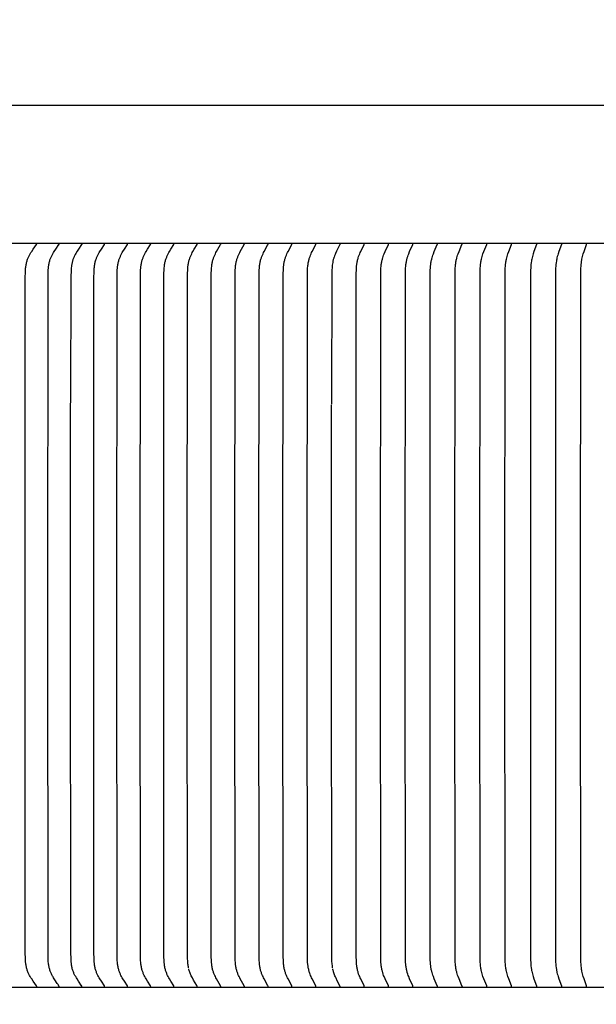
# Model space of a CAD drawing. Units: inches. Extents: x -9 to 96, y -8 to 49.
# Drawn here: x 3 to 5, y 13 to 17 of the extents above; entities that cross this region are included whole.
import ezdxf

# ---------------------------------------------------------------- set-up
doc = ezdxf.new("R2010")
doc.units = ezdxf.units.IN
doc.header["$MEASUREMENT"] = 0
doc.layers.add('Dimension (ANSI)', color=5, linetype='Continuous', lineweight=25)
doc.layers.add('PV', color=250, linetype='Continuous')
doc.styles.add('Arial', font='arial.ttf')
doc.dimstyles.new('Dimensions', dxfattribs={"dimtxt": 0.089844, "dimasz": 0.125, "dimexe": 0.0625, "dimexo": 0.125, "dimgap": 0.09, "dimtad": 0, "dimtih": 1, "dimtoh": 1, "dimzin": 0, "dimdsep": 46, "dimlunit": 5, "dimtxsty": 'Arial', "dimcen": 0, "dimadec": 0, "dimazin": 0, "dimtfac": 1, "dimtofl": 0, "dimtmove": 0, "dimatfit": 3, "dimfxl": 1, "dimfrac": 2, "dimtolj": 1, "dimtzin": 0, "dimarcsym": 0})

# ---------------------------------------------------------------- blocks, each defined once
blk = doc.blocks.new('*D7')
at = {"layer": 'Defpoints', "color": 0, "transparency": 16777216}
for p in [(-4.3722, 17.3376), (-4.3722, 10.9481), (17.6293, 10.9484)]:
    blk.add_point(p, dxfattribs=at)
at = {"layer": 'Dimension (ANSI)', "color": 0, "lineweight": -2, "transparency": 16777216}
for p, q in [((-4.3722, 11.4481), (-4.3722, 17.5876)), ((17.6293, 11.4484), (17.6293, 17.5876)), ((-3.8722, 17.3376), (3.0973, 17.3376)), ((17.1293, 17.3376), (10.1598, 17.3376))]:
    blk.add_line(p, q, dxfattribs=at)
at = {"layer": 'Dimension (ANSI)', "color": 0, "transparency": 16777216}
for points in [[(-3.8722, 17.4209), (-3.8722, 17.2543), (-4.3722, 17.3376)], [(17.1293, 17.4209), (17.1293, 17.2543), (17.6293, 17.3376)]]:
    blk.add_solid(points, dxfattribs=at)
at = {"layer": 'Dimension (ANSI)', "color": 0, "transparency": 16777216, "insert": (6.6286, 17.3376), "char_height": 0.359375, "attachment_point": 5, "style": 'Arial'}
blk.add_mtext('\\A1;Head Width = 22" [55.88 cm]', dxfattribs=at)

msp = doc.modelspace()

# ---------------------------------------------------------------- linework, layer by layer
at = {"layer": 'PV'}
msp.add_lwpolyline([(-1.3714, 16.662), (6.6283, 16.662)], dxfattribs=at)
at = {"layer": 'PV', "color": 1}
for points in [[(6.6283, 16.162), (-1.3714, 16.162)], [(2.6005, 13.4761), (2.6005, 13.4761), (2.6005, 13.4762), (2.6005, 13.4763), (2.6005, 13.4763), (2.6005, 13.4764), (2.6005, 13.4764), (2.6005, 13.4765), (2.6005, 13.4765), (2.6005, 13.4766), (2.6005, 13.4767), (2.6005, 13.4767), (2.6005, 13.4768), (2.6005, 13.4768), (2.6005, 13.4769), (2.6005, 13.4769), (2.6005, 13.477), (2.6005, 13.4771), (2.6004, 13.4772), (2.6004, 13.4773), (2.6004, 13.4774), (2.6003, 13.4775), (2.6003, 13.4776), (2.6003, 13.4777), (2.6002, 13.4778), (2.6002, 13.4778), (2.6001, 13.4779), (2.6001, 13.478), (2.6, 13.4781), (2.5999, 13.4783), (2.5998, 13.4785), (2.5997, 13.4787), (2.588, 13.4954), (2.5825, 13.5036), (2.5798, 13.5078), (2.5772, 13.512), (2.5746, 13.5167), (2.5733, 13.5191), (2.572, 13.5215), (2.5708, 13.5239), (2.5697, 13.5263), (2.5687, 13.5288), (2.5677, 13.5313), (2.5671, 13.5328), (2.5665, 13.5344), (2.5655, 13.5375), (2.5646, 13.5407), (2.5638, 13.5439), (2.5631, 13.5471), (2.5624, 13.5504), (2.5619, 13.5537), (2.5614, 13.5569), (2.561, 13.5602), (2.5606, 13.5636), (2.5601, 13.5702), (2.5597, 13.5769), (2.5592, 13.5988), (2.5584, 14.8182), (2.5592, 16.0376), (2.5597, 16.0596), (2.5601, 16.0663), (2.5606, 16.0729), (2.561, 16.0762), (2.5614, 16.0795), (2.5619, 16.0828), (2.5624, 16.0861), (2.5631, 16.0893), (2.5638, 16.0926), (2.5646, 16.0958), (2.5655, 16.0989), (2.5665, 16.1021), (2.5671, 16.1036), (2.5677, 16.1052), (2.5687, 16.1077), (2.5697, 16.1101), (2.5708, 16.1126), (2.572, 16.115), (2.5733, 16.1174), (2.5746, 16.1198), (2.5772, 16.1245), (2.5798, 16.1287), (2.5825, 16.1329), (2.588, 16.1411), (2.5997, 16.1578), (2.5998, 16.158), (2.5999, 16.1582), (2.6, 16.1584), (2.6001, 16.1584), (2.6001, 16.1585), (2.6002, 16.1586), (2.6002, 16.1587), (2.6003, 16.1588), (2.6003, 16.1589), (2.6003, 16.159), (2.6004, 16.1591), (2.6004, 16.1592), (2.6004, 16.1593), (2.6005, 16.1594), (2.6005, 16.1595), (2.6005, 16.1596), (2.6005, 16.1596), (2.6005, 16.1597), (2.6005, 16.1597), (2.6005, 16.1598), (2.6005, 16.1598), (2.6005, 16.1599), (2.6005, 16.1599), (2.6005, 16.16), (2.6005, 16.16), (2.6005, 16.1601), (2.6005, 16.1602), (2.6005, 16.1602), (2.6005, 16.1603), (2.6005, 16.1603), (2.6005, 16.1604)], [(2.6747, 13.4878), (2.666, 13.5008), (2.6618, 13.5074), (2.6598, 13.5107), (2.6578, 13.5141), (2.6564, 13.5166), (2.6551, 13.5191), (2.6538, 13.5217), (2.6526, 13.5243), (2.6515, 13.5269), (2.6504, 13.5295), (2.6494, 13.5322), (2.6484, 13.5348), (2.6475, 13.5379), (2.6466, 13.541), (2.6458, 13.5441), (2.6451, 13.5472), (2.6445, 13.5504), (2.644, 13.5535), (2.6435, 13.5567), (2.6431, 13.5599), (2.6425, 13.5663), (2.6421, 13.5728), (2.6416, 13.5857), (2.6406, 14.8182), (2.6414, 16.0376), (2.6419, 16.0596), (2.6422, 16.0663), (2.6428, 16.0729), (2.6431, 16.0762), (2.6435, 16.0795), (2.644, 16.0828), (2.6445, 16.0861), (2.6452, 16.0893), (2.6459, 16.0925), (2.6467, 16.0957), (2.6476, 16.0989), (2.6486, 16.1021), (2.6497, 16.1052), (2.6506, 16.1077), (2.6517, 16.1101), (2.6528, 16.1126), (2.6539, 16.115), (2.6551, 16.1174), (2.6564, 16.1198), (2.659, 16.1245), (2.6615, 16.1287), (2.6641, 16.1329), (2.6695, 16.1411), (2.6811, 16.1579), (2.6812, 16.158), (2.6813, 16.1582), (2.6814, 16.1584), (2.6814, 16.1585), (2.6815, 16.1586), (2.6815, 16.1587), (2.6816, 16.1588), (2.6816, 16.1589), (2.6817, 16.159), (2.6817, 16.1591), (2.6817, 16.1592), (2.6818, 16.1593), (2.6818, 16.1594), (2.6818, 16.1595), (2.6818, 16.1596), (2.6818, 16.1596), (2.6818, 16.1597), (2.6819, 16.1597), (2.6819, 16.1598), (2.6819, 16.1599), (2.6819, 16.1599), (2.6819, 16.16), (2.6819, 16.16), (2.6819, 16.1601), (2.6819, 16.1601), (2.6819, 16.1602), (2.6819, 16.1602), (2.6819, 16.1603), (2.6819, 16.1604), (2.6818, 16.1604), (2.6818, 16.1605)], [(2.7637, 16.1605), (2.7637, 16.1604), (2.7637, 16.1604), (2.7637, 16.1603), (2.7637, 16.1602), (2.7637, 16.1602), (2.7637, 16.1601), (2.7637, 16.1601), (2.7637, 16.16), (2.7637, 16.16), (2.7637, 16.1599), (2.7637, 16.1599), (2.7637, 16.1598), (2.7637, 16.1597), (2.7637, 16.1597), (2.7637, 16.1596), (2.7637, 16.1596), (2.7637, 16.1595), (2.7637, 16.1595), (2.7637, 16.1594), (2.7636, 16.1593), (2.7636, 16.1592), (2.7636, 16.1591), (2.7635, 16.159), (2.7635, 16.1589), (2.7635, 16.1588), (2.7634, 16.1587), (2.7634, 16.1586), (2.7633, 16.1585), (2.7633, 16.1584), (2.7632, 16.1582), (2.7631, 16.158), (2.763, 16.1578), (2.7521, 16.1418), (2.747, 16.1339), (2.7422, 16.1259), (2.7398, 16.1216), (2.7375, 16.1173), (2.7364, 16.1152), (2.7354, 16.113), (2.7344, 16.1108), (2.7335, 16.1085), (2.7325, 16.1061), (2.7317, 16.1037), (2.7309, 16.1012), (2.7301, 16.0987), (2.7294, 16.0962), (2.7288, 16.0937), (2.7282, 16.0912), (2.7277, 16.0886), (2.7272, 16.0861), (2.7268, 16.0835), (2.726, 16.0784), (2.7255, 16.0732), (2.725, 16.068), (2.7247, 16.062), (2.7242, 16.0442), (2.7233, 15.5863)], [(2.8461, 13.476), (2.8461, 13.476), (2.8461, 13.4761), (2.8461, 13.4762), (2.8461, 13.4762), (2.8461, 13.4763), (2.8461, 13.4763), (2.8461, 13.4764), (2.8461, 13.4764), (2.8461, 13.4765), (2.8461, 13.4766), (2.8461, 13.4766), (2.8461, 13.4767), (2.8461, 13.4767), (2.8461, 13.4768), (2.8461, 13.4769), (2.8461, 13.477), (2.8461, 13.4771), (2.846, 13.4772), (2.846, 13.4773), (2.846, 13.4774), (2.8459, 13.4775), (2.8459, 13.4776), (2.8459, 13.4777), (2.8458, 13.4778), (2.8458, 13.4779), (2.8457, 13.478), (2.8457, 13.4781), (2.8456, 13.4783), (2.8455, 13.4784), (2.8454, 13.4786), (2.8343, 13.4954), (2.8291, 13.5036), (2.8267, 13.5078), (2.8242, 13.512), (2.8217, 13.5167), (2.8205, 13.5191), (2.8194, 13.5215), (2.8182, 13.5239), (2.8172, 13.5263), (2.8162, 13.5288), (2.8153, 13.5313), (2.8142, 13.5344), (2.8132, 13.5376), (2.8124, 13.5408), (2.8116, 13.544), (2.8109, 13.5472), (2.8103, 13.5504), (2.8098, 13.5537), (2.8094, 13.557), (2.809, 13.5603), (2.8087, 13.5636), (2.8081, 13.5702), (2.8078, 13.5769), (2.8073, 13.5988), (2.8066, 14.8182), (2.8073, 16.0377), (2.8078, 16.0596), (2.8081, 16.0662), (2.8087, 16.0729), (2.809, 16.0762), (2.8094, 16.0795), (2.8098, 16.0828), (2.8103, 16.086), (2.8109, 16.0893), (2.8116, 16.0925), (2.8124, 16.0957), (2.8132, 16.0989), (2.8142, 16.1021), (2.8153, 16.1052), (2.8162, 16.1077), (2.8172, 16.1101), (2.8182, 16.1126), (2.8194, 16.115), (2.8205, 16.1174), (2.8217, 16.1198), (2.8242, 16.1245), (2.8267, 16.1287), (2.8291, 16.1329), (2.8343, 16.1411), (2.8454, 16.1579), (2.8455, 16.158), (2.8456, 16.1582), (2.8457, 16.1584), (2.8457, 16.1585), (2.8458, 16.1586), (2.8458, 16.1587), (2.8459, 16.1588), (2.8459, 16.1589), (2.8459, 16.159), (2.846, 16.1591), (2.846, 16.1592), (2.846, 16.1593), (2.8461, 16.1594), (2.8461, 16.1595), (2.8461, 16.1596), (2.8461, 16.1597), (2.8461, 16.1597), (2.8461, 16.1598), (2.8461, 16.1599), (2.8461, 16.1599), (2.8461, 16.16), (2.8461, 16.16), (2.8461, 16.1601), (2.8461, 16.1601), (2.8461, 16.1602), (2.8461, 16.1603), (2.8461, 16.1603), (2.8461, 16.1604), (2.8461, 16.1604), (2.8461, 16.1605)], [(2.929, 13.476), (2.929, 13.476), (2.929, 13.4761), (2.929, 13.4762), (2.9291, 13.4762), (2.9291, 13.4763), (2.9291, 13.4763), (2.9291, 13.4764), (2.9291, 13.4764), (2.9291, 13.4765), (2.9291, 13.4766), (2.9291, 13.4766), (2.929, 13.4767), (2.929, 13.4767), (2.929, 13.4768), (2.929, 13.4769), (2.929, 13.477), (2.929, 13.4771), (2.929, 13.4772), (2.9289, 13.4773), (2.9289, 13.4774), (2.9289, 13.4775), (2.9288, 13.4776), (2.9288, 13.4777), (2.9288, 13.4778), (2.9287, 13.4779), (2.9287, 13.478), (2.9286, 13.4781), (2.9285, 13.4783), (2.9284, 13.4784), (2.9282, 13.4788), (2.9175, 13.4954), (2.9124, 13.5036), (2.91, 13.5078), (2.9076, 13.512), (2.9052, 13.5167), (2.904, 13.5191), (2.9029, 13.5215), (2.9018, 13.5239), (2.9007, 13.5263), (2.8998, 13.5288), (2.8989, 13.5313), (2.8978, 13.5344), (2.8969, 13.5376), (2.896, 13.5408), (2.8953, 13.544), (2.8946, 13.5472), (2.894, 13.5505), (2.8935, 13.5537), (2.8931, 13.557), (2.8927, 13.5603), (2.8924, 13.5636), (2.8919, 13.5702), (2.8916, 13.5769), (2.8911, 13.5988), (2.8904, 14.8182), (2.8911, 16.0377), (2.8916, 16.0596), (2.8919, 16.0662), (2.8924, 16.0729), (2.8927, 16.0762), (2.8931, 16.0795), (2.8935, 16.0828), (2.894, 16.086), (2.8946, 16.0893), (2.8953, 16.0925), (2.896, 16.0957), (2.8969, 16.0989), (2.8978, 16.1021), (2.8989, 16.1052), (2.8998, 16.1077), (2.9007, 16.1101), (2.9018, 16.1126), (2.9029, 16.115), (2.904, 16.1174), (2.9052, 16.1198), (2.9076, 16.1245), (2.91, 16.1287), (2.9124, 16.1329), (2.9175, 16.1411), (2.9282, 16.1577), (2.9284, 16.158), (2.9285, 16.1582), (2.9286, 16.1584), (2.9287, 16.1585), (2.9287, 16.1586), (2.9288, 16.1587), (2.9288, 16.1588), (2.9288, 16.1589), (2.9289, 16.159), (2.9289, 16.1591), (2.9289, 16.1592), (2.929, 16.1593), (2.929, 16.1594), (2.929, 16.1595), (2.929, 16.1596), (2.929, 16.1597), (2.929, 16.1598), (2.929, 16.1598), (2.9291, 16.1599), (2.9291, 16.1599), (2.9291, 16.16), (2.9291, 16.16), (2.9291, 16.1601), (2.9291, 16.1601), (2.9291, 16.1602), (2.9291, 16.1603), (2.929, 16.1603), (2.929, 16.1604), (2.929, 16.1604), (2.929, 16.1605)], [(3.0125, 13.476), (3.0125, 13.476), (3.0125, 13.4761), (3.0125, 13.4762), (3.0125, 13.4762), (3.0125, 13.4763), (3.0125, 13.4763), (3.0125, 13.4764), (3.0125, 13.4764), (3.0125, 13.4765), (3.0125, 13.4766), (3.0125, 13.4766), (3.0125, 13.4767), (3.0125, 13.4768), (3.0125, 13.4769), (3.0124, 13.477), (3.0124, 13.4771), (3.0124, 13.4772), (3.0124, 13.4773), (3.0123, 13.4774), (3.0123, 13.4775), (3.0123, 13.4776), (3.0122, 13.4777), (3.0122, 13.4778), (3.0121, 13.4779), (3.0121, 13.478), (3.0121, 13.4781), (3.012, 13.4783), (3.0119, 13.4784), (3.0116, 13.4788), (3.0012, 13.4954), (2.9962, 13.5036), (2.9938, 13.5078), (2.9916, 13.512), (2.9891, 13.5167), (2.988, 13.5191), (2.9869, 13.5215), (2.9858, 13.5239), (2.9848, 13.5264), (2.9839, 13.5288), (2.983, 13.5313), (2.982, 13.5344), (2.981, 13.5376), (2.9802, 13.5408), (2.9795, 13.544), (2.9788, 13.5472), (2.9783, 13.5505), (2.9778, 13.5537), (2.9773, 13.557), (2.9766, 13.5636), (2.9762, 13.5702), (2.9756, 13.5835), (2.9747, 14.8182), (2.9756, 16.053), (2.9762, 16.0662), (2.9766, 16.0729), (2.9773, 16.0795), (2.9778, 16.0827), (2.9783, 16.086), (2.9788, 16.0893), (2.9795, 16.0925), (2.9802, 16.0957), (2.981, 16.0989), (2.982, 16.102), (2.983, 16.1052), (2.9839, 16.1077), (2.9848, 16.1101), (2.9858, 16.1126), (2.9869, 16.115), (2.988, 16.1174), (2.9891, 16.1198), (2.9916, 16.1245), (2.9938, 16.1287), (2.9962, 16.1329), (3.0012, 16.1411), (3.0116, 16.1577), (3.0119, 16.158), (3.012, 16.1582), (3.0121, 16.1584), (3.0121, 16.1585), (3.0121, 16.1586), (3.0122, 16.1587), (3.0122, 16.1588), (3.0123, 16.1589), (3.0123, 16.159), (3.0123, 16.1591), (3.0124, 16.1592), (3.0124, 16.1593), (3.0124, 16.1594), (3.0124, 16.1595), (3.0125, 16.1596), (3.0125, 16.1597), (3.0125, 16.1598), (3.0125, 16.1599), (3.0125, 16.1599), (3.0125, 16.16), (3.0125, 16.16), (3.0125, 16.1601), (3.0125, 16.1601), (3.0125, 16.1602), (3.0125, 16.1603), (3.0125, 16.1603), (3.0125, 16.1604), (3.0125, 16.1604), (3.0125, 16.1605)], [(3.0964, 13.476), (3.0964, 13.476), (3.0964, 13.4761), (3.0964, 13.4762), (3.0964, 13.4762), (3.0964, 13.4763), (3.0964, 13.4763), (3.0964, 13.4764), (3.0964, 13.4764), (3.0964, 13.4765), (3.0964, 13.4766), (3.0964, 13.4767), (3.0964, 13.4768), (3.0964, 13.4769), (3.0964, 13.477), (3.0963, 13.4771), (3.0963, 13.4772), (3.0963, 13.4773), (3.0963, 13.4774), (3.0962, 13.4775), (3.0962, 13.4776), (3.0962, 13.4777), (3.0961, 13.4778), (3.0961, 13.4779), (3.096, 13.478), (3.096, 13.4781), (3.0959, 13.4782), (3.0958, 13.4784), (3.0956, 13.4788), (3.0853, 13.4954), (3.0805, 13.5036), (3.0782, 13.5078), (3.076, 13.512), (3.0736, 13.5167), (3.0725, 13.5191), (3.0714, 13.5215), (3.0704, 13.5239), (3.0694, 13.5264), (3.0685, 13.5288), (3.0676, 13.5313), (3.0666, 13.5344), (3.0657, 13.5376), (3.0649, 13.5408), (3.0642, 13.544), (3.0635, 13.5472), (3.063, 13.5505), (3.0625, 13.5538), (3.0621, 13.557), (3.0614, 13.5636), (3.0609, 13.5703), (3.0604, 13.5835), (3.0595, 14.8182), (3.0604, 16.053), (3.0609, 16.0662), (3.0614, 16.0728), (3.0621, 16.0794), (3.0625, 16.0827), (3.063, 16.086), (3.0635, 16.0892), (3.0642, 16.0925), (3.0649, 16.0957), (3.0657, 16.0989), (3.0666, 16.102), (3.0676, 16.1052), (3.0685, 16.1077), (3.0694, 16.1101), (3.0704, 16.1126), (3.0714, 16.115), (3.0725, 16.1174), (3.0736, 16.1198), (3.076, 16.1245), (3.0782, 16.1287), (3.0805, 16.1329), (3.0853, 16.1411), (3.0956, 16.1577), (3.0958, 16.158), (3.0959, 16.1582), (3.096, 16.1584), (3.096, 16.1585), (3.0961, 16.1586), (3.0961, 16.1587), (3.0962, 16.1588), (3.0962, 16.1589), (3.0962, 16.159), (3.0963, 16.1591), (3.0963, 16.1592), (3.0963, 16.1593), (3.0963, 16.1594), (3.0964, 16.1595), (3.0964, 16.1596), (3.0964, 16.1597), (3.0964, 16.1598), (3.0964, 16.1599), (3.0964, 16.16), (3.0964, 16.16), (3.0964, 16.1601), (3.0964, 16.1601), (3.0964, 16.1602), (3.0964, 16.1603), (3.0964, 16.1603), (3.0964, 16.1604), (3.0964, 16.1604), (3.0964, 16.1605)], [(3.1495, 13.5434), (3.1488, 13.547), (3.1482, 13.5507), (3.1477, 13.5544), (3.1472, 13.558), (3.1468, 13.5628), (3.1464, 13.5675), (3.1459, 13.577), (3.1455, 13.5966), (3.1448, 14.8182), (3.1457, 16.053), (3.1462, 16.0662), (3.1466, 16.0728), (3.1473, 16.0794), (3.1477, 16.0827), (3.1482, 16.086), (3.1487, 16.0892), (3.1493, 16.0925), (3.15, 16.0957), (3.1508, 16.0989), (3.1517, 16.102), (3.1527, 16.1052), (3.1535, 16.1077), (3.1544, 16.1101), (3.1554, 16.1126), (3.1564, 16.115), (3.1586, 16.1198), (3.1609, 16.1245), (3.163, 16.1287), (3.1653, 16.1329), (3.17, 16.1411), (3.18, 16.1577), (3.1802, 16.158), (3.1803, 16.1582), (3.1804, 16.1584), (3.1805, 16.1585), (3.1805, 16.1586), (3.1805, 16.1587), (3.1806, 16.1588), (3.1806, 16.1589), (3.1806, 16.159), (3.1807, 16.1591), (3.1807, 16.1592), (3.1807, 16.1593), (3.1808, 16.1594), (3.1808, 16.1595), (3.1808, 16.1596), (3.1808, 16.1597), (3.1808, 16.1598), (3.1808, 16.1599), (3.1808, 16.16), (3.1808, 16.1601), (3.1808, 16.1601), (3.1808, 16.1602), (3.1808, 16.1603), (3.1808, 16.1603), (3.1808, 16.1604), (3.1808, 16.1604), (3.1808, 16.1605)], [(3.2657, 13.476), (3.2657, 13.4761), (3.2657, 13.4762), (3.2657, 13.4762), (3.2657, 13.4763), (3.2657, 13.4764), (3.2657, 13.4765), (3.2657, 13.4767), (3.2657, 13.4768), (3.2657, 13.4769), (3.2657, 13.477), (3.2656, 13.4771), (3.2656, 13.4772), (3.2656, 13.4773), (3.2656, 13.4774), (3.2655, 13.4775), (3.2655, 13.4776), (3.2655, 13.4777), (3.2654, 13.4778), (3.2654, 13.4779), (3.2654, 13.478), (3.2653, 13.4781), (3.2652, 13.4782), (3.2651, 13.4784), (3.2649, 13.4788), (3.2552, 13.4954), (3.2506, 13.5036), (3.2484, 13.5078), (3.2462, 13.512), (3.244, 13.5167), (3.2419, 13.5215), (3.2409, 13.5239), (3.24, 13.5264), (3.2391, 13.5288), (3.2383, 13.5313), (3.2373, 13.5344), (3.2364, 13.5376), (3.2357, 13.5408), (3.235, 13.544), (3.2344, 13.5473), (3.2339, 13.5505), (3.2334, 13.5538), (3.233, 13.5571), (3.2324, 13.5637), (3.2319, 13.5703), (3.2314, 13.5835), (3.2305, 14.8182), (3.2314, 16.053), (3.2319, 16.0662), (3.2324, 16.0728), (3.233, 16.0794), (3.2334, 16.0827), (3.2339, 16.086), (3.2344, 16.0892), (3.235, 16.0924), (3.2357, 16.0957), (3.2364, 16.0989), (3.2373, 16.102), (3.2383, 16.1052), (3.2391, 16.1077), (3.24, 16.1101), (3.2409, 16.1125), (3.2419, 16.115), (3.244, 16.1198), (3.2462, 16.1245), (3.2484, 16.1287), (3.2506, 16.1328), (3.2552, 16.1411), (3.2649, 16.1577), (3.2651, 16.158), (3.2652, 16.1582), (3.2653, 16.1584), (3.2654, 16.1585), (3.2654, 16.1586), (3.2654, 16.1587), (3.2655, 16.1588), (3.2655, 16.1589), (3.2655, 16.159), (3.2656, 16.1591), (3.2656, 16.1592), (3.2656, 16.1593), (3.2656, 16.1594), (3.2657, 16.1595), (3.2657, 16.1596), (3.2657, 16.1597), (3.2657, 16.1598), (3.2657, 16.1599), (3.2657, 16.16), (3.2657, 16.1601), (3.2657, 16.1603), (3.2657, 16.1603), (3.2657, 16.1604), (3.2657, 16.1605)], [(3.351, 13.476), (3.351, 13.4761), (3.351, 13.4762), (3.351, 13.4763), (3.3511, 13.4764), (3.351, 13.4765), (3.351, 13.4767), (3.351, 13.4768), (3.351, 13.4769), (3.351, 13.477), (3.351, 13.4771), (3.351, 13.4772), (3.3509, 13.4773), (3.3509, 13.4774), (3.3509, 13.4775), (3.3509, 13.4776), (3.3508, 13.4777), (3.3508, 13.4778), (3.3507, 13.4779), (3.3507, 13.478), (3.3507, 13.4781), (3.3506, 13.4782), (3.3505, 13.4784), (3.3503, 13.4788), (3.3363, 13.5036), (3.3341, 13.5078), (3.3321, 13.512), (3.3299, 13.5167), (3.3278, 13.5215), (3.3269, 13.5239), (3.326, 13.5264), (3.3251, 13.5288), (3.3243, 13.5313), (3.3234, 13.5344), (3.3225, 13.5376), (3.3218, 13.5408), (3.3211, 13.544), (3.3205, 13.5473), (3.32, 13.5505), (3.3196, 13.5538), (3.3192, 13.5571), (3.3186, 13.5637), (3.3181, 13.5703), (3.3177, 13.5835), (3.3168, 14.8182), (3.3177, 16.053), (3.3181, 16.0662), (3.3186, 16.0728), (3.3192, 16.0794), (3.3196, 16.0827), (3.32, 16.0859), (3.3205, 16.0892), (3.3211, 16.0924), (3.3218, 16.0957), (3.3225, 16.0989), (3.3234, 16.102), (3.3243, 16.1052), (3.3251, 16.1077), (3.326, 16.1101), (3.3269, 16.1125), (3.3278, 16.115), (3.3299, 16.1198), (3.3321, 16.1245), (3.3341, 16.1287), (3.3363, 16.1328), (3.3503, 16.1577), (3.3505, 16.158), (3.3506, 16.1582), (3.3507, 16.1584), (3.3507, 16.1585), (3.3507, 16.1586), (3.3508, 16.1587), (3.3508, 16.1588), (3.3509, 16.1589), (3.3509, 16.159), (3.3509, 16.1591), (3.3509, 16.1592), (3.351, 16.1593), (3.351, 16.1594), (3.351, 16.1595), (3.351, 16.1596), (3.351, 16.1597), (3.351, 16.1598), (3.351, 16.1599), (3.3511, 16.16), (3.351, 16.1601), (3.351, 16.1603), (3.351, 16.1604), (3.351, 16.1605)], [(3.4368, 13.476), (3.4368, 13.4761), (3.4368, 13.4762), (3.4368, 13.4763), (3.4368, 13.4764), (3.4368, 13.4765), (3.4368, 13.4766), (3.4368, 13.4768), (3.4368, 13.4769), (3.4368, 13.477), (3.4368, 13.4771), (3.4368, 13.4772), (3.4367, 13.4773), (3.4367, 13.4774), (3.4367, 13.4775), (3.4367, 13.4776), (3.4366, 13.4777), (3.4366, 13.4778), (3.4366, 13.4779), (3.4365, 13.4781), (3.4364, 13.4782), (3.4363, 13.4784), (3.4361, 13.4788), (3.4225, 13.5036), (3.4204, 13.5078), (3.4184, 13.512), (3.4162, 13.5167), (3.4142, 13.5215), (3.4133, 13.5239), (3.4124, 13.5264), (3.4116, 13.5288), (3.4108, 13.5313), (3.4099, 13.5344), (3.4091, 13.5376), (3.4083, 13.5408), (3.4077, 13.5441), (3.4071, 13.5473), (3.4066, 13.5505), (3.4062, 13.5538), (3.4058, 13.5571), (3.4052, 13.5637), (3.4048, 13.5703), (3.4043, 13.5835), (3.4035, 14.8182), (3.4043, 16.053), (3.4048, 16.0662), (3.4052, 16.0728), (3.4058, 16.0794), (3.4062, 16.0827), (3.4066, 16.0859), (3.4071, 16.0892), (3.4077, 16.0924), (3.4083, 16.0956), (3.4091, 16.0988), (3.4099, 16.102), (3.4108, 16.1052), (3.4116, 16.1077), (3.4124, 16.1101), (3.4133, 16.1125), (3.4142, 16.115), (3.4162, 16.1197), (3.4184, 16.1245), (3.4204, 16.1287), (3.4225, 16.1328), (3.4361, 16.1577), (3.4363, 16.158), (3.4364, 16.1582), (3.4365, 16.1584), (3.4366, 16.1586), (3.4366, 16.1587), (3.4366, 16.1588), (3.4367, 16.1589), (3.4367, 16.159), (3.4367, 16.1591), (3.4367, 16.1592), (3.4368, 16.1593), (3.4368, 16.1594), (3.4368, 16.1595), (3.4368, 16.1596), (3.4368, 16.1597), (3.4368, 16.1598), (3.4368, 16.1599), (3.4368, 16.16), (3.4368, 16.1601), (3.4368, 16.1603), (3.4368, 16.1604), (3.4368, 16.1605)], [(3.5231, 13.476), (3.5231, 13.4761), (3.5231, 13.4762), (3.5231, 13.4763), (3.5231, 13.4764), (3.5231, 13.4765), (3.5231, 13.4766), (3.5231, 13.4768), (3.5231, 13.4769), (3.523, 13.477), (3.523, 13.4771), (3.523, 13.4772), (3.523, 13.4773), (3.523, 13.4774), (3.5229, 13.4775), (3.5229, 13.4776), (3.5229, 13.4777), (3.5228, 13.4778), (3.5228, 13.4779), (3.5227, 13.478), (3.5226, 13.4782), (3.5225, 13.4784), (3.5224, 13.4788), (3.5091, 13.5036), (3.5071, 13.5078), (3.5051, 13.512), (3.503, 13.5167), (3.5011, 13.5215), (3.5002, 13.5239), (3.4993, 13.5264), (3.4985, 13.5288), (3.4977, 13.5313), (3.4969, 13.5345), (3.4961, 13.5376), (3.4953, 13.5408), (3.4947, 13.5441), (3.4941, 13.5473), (3.4937, 13.5506), (3.4932, 13.5538), (3.4929, 13.5571), (3.4923, 13.5637), (3.4919, 13.5703), (3.4914, 13.5835), (3.4906, 14.8182), (3.4914, 16.053), (3.4919, 16.0662), (3.4923, 16.0728), (3.4929, 16.0794), (3.4932, 16.0826), (3.4937, 16.0859), (3.4941, 16.0892), (3.4947, 16.0924), (3.4953, 16.0956), (3.4961, 16.0988), (3.4969, 16.102), (3.4977, 16.1052), (3.4985, 16.1077), (3.4993, 16.1101), (3.5002, 16.1125), (3.5011, 16.115), (3.503, 16.1197), (3.5051, 16.1245), (3.5071, 16.1287), (3.5091, 16.1328), (3.5224, 16.1577), (3.5225, 16.158), (3.5226, 16.1582), (3.5227, 16.1584), (3.5228, 16.1586), (3.5228, 16.1587), (3.5229, 16.1588), (3.5229, 16.1589), (3.5229, 16.159), (3.523, 16.1591), (3.523, 16.1592), (3.523, 16.1593), (3.523, 16.1594), (3.523, 16.1595), (3.5231, 16.1596), (3.5231, 16.1597), (3.5231, 16.1598), (3.5231, 16.1599), (3.5231, 16.16), (3.5231, 16.1602), (3.5231, 16.1603), (3.5231, 16.1604), (3.5231, 16.1605)], [(3.6097, 13.476), (3.6097, 13.4761), (3.6097, 13.4762), (3.6097, 13.4763), (3.6097, 13.4764), (3.6097, 13.4765), (3.6097, 13.4766), (3.6097, 13.4767), (3.6097, 13.4769), (3.6097, 13.477), (3.6097, 13.4771), (3.6097, 13.4772), (3.6096, 13.4773), (3.6096, 13.4774), (3.6096, 13.4775), (3.6096, 13.4776), (3.6095, 13.4777), (3.6095, 13.4778), (3.6095, 13.4779), (3.6094, 13.478), (3.6093, 13.4782), (3.6092, 13.4784), (3.609, 13.4788), (3.5961, 13.5037), (3.5942, 13.5078), (3.5923, 13.512), (3.5902, 13.5167), (3.5884, 13.5215), (3.5875, 13.5239), (3.5866, 13.5264), (3.5858, 13.5288), (3.5851, 13.5313), (3.5842, 13.5345), (3.5835, 13.5376), (3.5828, 13.5409), (3.5822, 13.5441), (3.5816, 13.5473), (3.5811, 13.5506), (3.5807, 13.5538), (3.5804, 13.5571), (3.5798, 13.5637), (3.5794, 13.5703), (3.579, 13.5835), (3.5782, 14.8182), (3.579, 16.053), (3.5794, 16.0662), (3.5798, 16.0728), (3.5804, 16.0794), (3.5807, 16.0826), (3.5811, 16.0859), (3.5816, 16.0892), (3.5822, 16.0924), (3.5828, 16.0956), (3.5835, 16.0988), (3.5842, 16.102), (3.5851, 16.1052), (3.5858, 16.1076), (3.5866, 16.1101), (3.5875, 16.1125), (3.5884, 16.1149), (3.5902, 16.1197), (3.5923, 16.1245), (3.5942, 16.1287), (3.5961, 16.1328), (3.609, 16.1577), (3.6092, 16.158), (3.6093, 16.1582), (3.6094, 16.1584), (3.6095, 16.1586), (3.6095, 16.1587), (3.6095, 16.1588), (3.6096, 16.1589), (3.6096, 16.159), (3.6096, 16.1591), (3.6096, 16.1592), (3.6097, 16.1593), (3.6097, 16.1594), (3.6097, 16.1595), (3.6097, 16.1596), (3.6097, 16.1597), (3.6097, 16.1598), (3.6097, 16.1599), (3.6097, 16.16), (3.6097, 16.1602), (3.6097, 16.1603), (3.6097, 16.1604), (3.6097, 16.1605)], [(3.6968, 16.1605), (3.6968, 16.1604), (3.6968, 16.1603), (3.6968, 16.1602), (3.6968, 16.16), (3.6968, 16.1599), (3.6968, 16.1598), (3.6968, 16.1597), (3.6968, 16.1596), (3.6968, 16.1595), (3.6968, 16.1594), (3.6968, 16.1593), (3.6967, 16.1592), (3.6967, 16.1591), (3.6967, 16.159), (3.6967, 16.1589), (3.6966, 16.1588), (3.6966, 16.1587), (3.6966, 16.1586), (3.6965, 16.1584), (3.6964, 16.1582), (3.6963, 16.158), (3.6961, 16.1577), (3.6841, 16.1338), (3.6804, 16.1259), (3.6786, 16.1216), (3.6769, 16.1173), (3.6753, 16.1129), (3.6746, 16.1107), (3.6739, 16.1085), (3.6731, 16.1061), (3.6725, 16.1036), (3.6718, 16.1011), (3.6713, 16.0986), (3.6707, 16.0961), (3.6703, 16.0936), (3.6694, 16.0885), (3.6687, 16.0834), (3.6682, 16.0783), (3.6678, 16.0731), (3.6674, 16.068), (3.667, 16.0561), (3.6662, 15.5813)], [(3.7843, 13.476), (3.7843, 13.4761), (3.7843, 13.4762), (3.7843, 13.4763), (3.7843, 13.4764), (3.7843, 13.4765), (3.7843, 13.4766), (3.7843, 13.4767), (3.7843, 13.4768), (3.7843, 13.477), (3.7842, 13.4771), (3.7842, 13.4772), (3.7842, 13.4773), (3.7842, 13.4774), (3.7842, 13.4775), (3.7841, 13.4776), (3.7841, 13.4777), (3.7841, 13.4778), (3.784, 13.4778), (3.784, 13.478), (3.7839, 13.4782), (3.7838, 13.4784), (3.7836, 13.4788), (3.7715, 13.5037), (3.7696, 13.5078), (3.7678, 13.512), (3.7659, 13.5167), (3.7641, 13.5215), (3.7625, 13.5264), (3.7618, 13.5288), (3.7611, 13.5313), (3.7603, 13.5345), (3.7595, 13.5377), (3.7589, 13.5409), (3.7583, 13.5441), (3.7578, 13.5474), (3.7573, 13.5506), (3.7566, 13.5571), (3.7561, 13.5637), (3.7557, 13.5703), (3.7553, 13.5835), (3.7545, 14.8182), (3.7553, 16.053), (3.7557, 16.0662), (3.7561, 16.0728), (3.7566, 16.0793), (3.7573, 16.0859), (3.7578, 16.0891), (3.7583, 16.0924), (3.7589, 16.0956), (3.7595, 16.0988), (3.7603, 16.102), (3.7611, 16.1052), (3.7618, 16.1076), (3.7625, 16.1101), (3.7641, 16.1149), (3.7659, 16.1197), (3.7678, 16.1245), (3.7696, 16.1287), (3.7715, 16.1328), (3.7836, 16.1577), (3.7838, 16.158), (3.7839, 16.1582), (3.784, 16.1584), (3.784, 16.1586), (3.7841, 16.1587), (3.7841, 16.1588), (3.7841, 16.1589), (3.7842, 16.159), (3.7842, 16.1591), (3.7842, 16.1592), (3.7842, 16.1593), (3.7842, 16.1594), (3.7843, 16.1595), (3.7843, 16.1596), (3.7843, 16.1597), (3.7843, 16.1598), (3.7843, 16.1599), (3.7843, 16.16), (3.7843, 16.1602), (3.7843, 16.1603), (3.7843, 16.1604), (3.7843, 16.1605)], [(3.8721, 13.476), (3.8722, 13.4761), (3.8722, 13.4762), (3.8722, 13.4763), (3.8722, 13.4764), (3.8722, 13.4765), (3.8722, 13.4766), (3.8722, 13.4767), (3.8721, 13.4768), (3.8721, 13.4769), (3.8721, 13.4771), (3.8721, 13.4772), (3.8721, 13.4773), (3.8721, 13.4774), (3.872, 13.4775), (3.872, 13.4776), (3.872, 13.4777), (3.8719, 13.4777), (3.8719, 13.4778), (3.8718, 13.478), (3.8718, 13.4782), (3.8717, 13.4784), (3.8715, 13.4788), (3.8597, 13.5037), (3.8562, 13.512), (3.8543, 13.5167), (3.8526, 13.5215), (3.8511, 13.5264), (3.8503, 13.5288), (3.8497, 13.5313), (3.8489, 13.5345), (3.8482, 13.5377), (3.8475, 13.5409), (3.847, 13.5441), (3.8465, 13.5474), (3.846, 13.5506), (3.8453, 13.5572), (3.8448, 13.5637), (3.8445, 13.5703), (3.8439, 13.5988), (3.8433, 14.8182), (3.8439, 16.0377), (3.8445, 16.0662), (3.8448, 16.0727), (3.8453, 16.0793), (3.846, 16.0859), (3.8465, 16.0891), (3.847, 16.0924), (3.8475, 16.0956), (3.8482, 16.0988), (3.8489, 16.102), (3.8497, 16.1052), (3.8503, 16.1076), (3.8511, 16.1101), (3.8526, 16.1149), (3.8543, 16.1197), (3.8562, 16.1245), (3.8597, 16.1328), (3.8715, 16.1577), (3.8717, 16.158), (3.8718, 16.1582), (3.8718, 16.1584), (3.8719, 16.1586), (3.8719, 16.1587), (3.872, 16.1588), (3.872, 16.1589), (3.872, 16.159), (3.8721, 16.1591), (3.8721, 16.1592), (3.8721, 16.1593), (3.8721, 16.1594), (3.8721, 16.1595), (3.8721, 16.1596), (3.8722, 16.1597), (3.8722, 16.1598), (3.8722, 16.1599), (3.8722, 16.16), (3.8722, 16.1602), (3.8722, 16.1603), (3.8722, 16.1604), (3.8721, 16.1605)], [(3.9604, 13.476), (3.9604, 13.4761), (3.9604, 13.4762), (3.9604, 13.4763), (3.9604, 13.4764), (3.9604, 13.4765), (3.9604, 13.4766), (3.9604, 13.4767), (3.9604, 13.4768), (3.9604, 13.4769), (3.9604, 13.477), (3.9604, 13.4771), (3.9603, 13.4773), (3.9603, 13.4774), (3.9603, 13.4775), (3.9603, 13.4776), (3.9602, 13.4776), (3.9602, 13.4778), (3.9601, 13.478), (3.96, 13.4782), (3.96, 13.4784), (3.9598, 13.4788), (3.9484, 13.5037), (3.945, 13.512), (3.9432, 13.5167), (3.9415, 13.5215), (3.94, 13.5264), (3.9393, 13.5288), (3.9386, 13.5313), (3.9379, 13.5345), (3.9372, 13.5377), (3.9366, 13.5409), (3.936, 13.5441), (3.9355, 13.5474), (3.9351, 13.5506), (3.9344, 13.5572), (3.9339, 13.5637), (3.9336, 13.5703), (3.933, 13.5988), (3.9325, 14.8182), (3.933, 16.0377), (3.9336, 16.0661), (3.9339, 16.0727), (3.9344, 16.0793), (3.9351, 16.0858), (3.9355, 16.0891), (3.936, 16.0923), (3.9366, 16.0956), (3.9372, 16.0988), (3.9379, 16.102), (3.9386, 16.1052), (3.9393, 16.1076), (3.94, 16.1101), (3.9415, 16.1149), (3.9432, 16.1197), (3.945, 16.1245), (3.9484, 16.1328), (3.9598, 16.1577), (3.96, 16.1581), (3.96, 16.1582), (3.9601, 16.1584), (3.9602, 16.1586), (3.9602, 16.1588), (3.9603, 16.1589), (3.9603, 16.159), (3.9603, 16.1591), (3.9603, 16.1592), (3.9604, 16.1593), (3.9604, 16.1594), (3.9604, 16.1595), (3.9604, 16.1596), (3.9604, 16.1597), (3.9604, 16.1598), (3.9604, 16.1599), (3.9604, 16.1601), (3.9604, 16.1602), (3.9604, 16.1603), (3.9604, 16.1604), (3.9604, 16.1605)], [(4.049, 13.476), (4.049, 13.4761), (4.049, 13.4762), (4.049, 13.4763), (4.049, 13.4764), (4.049, 13.4765), (4.049, 13.4766), (4.049, 13.4767), (4.049, 13.4768), (4.049, 13.4769), (4.049, 13.477), (4.049, 13.4771), (4.049, 13.4772), (4.0489, 13.4773), (4.0489, 13.4774), (4.0489, 13.4775), (4.0489, 13.4776), (4.0488, 13.4778), (4.0487, 13.478), (4.0487, 13.4782), (4.0486, 13.4784), (4.0484, 13.4788), (4.0374, 13.5037), (4.0341, 13.512), (4.0324, 13.5168), (4.0307, 13.5216), (4.0293, 13.5264), (4.0286, 13.5288), (4.028, 13.5313), (4.0272, 13.5345), (4.0266, 13.5377), (4.026, 13.5409), (4.0254, 13.5441), (4.025, 13.5474), (4.0246, 13.5506), (4.0239, 13.5572), (4.0234, 13.5638), (4.0231, 13.5703), (4.0226, 13.5988), (4.022, 14.8182), (4.0226, 16.0377), (4.0231, 16.0661), (4.0234, 16.0727), (4.0239, 16.0793), (4.0246, 16.0858), (4.025, 16.0891), (4.0254, 16.0923), (4.026, 16.0956), (4.0266, 16.0988), (4.0272, 16.102), (4.028, 16.1052), (4.0286, 16.1076), (4.0293, 16.1101), (4.0307, 16.1149), (4.0324, 16.1197), (4.0341, 16.1245), (4.0374, 16.1328), (4.0484, 16.1577), (4.0486, 16.1581), (4.0487, 16.1582), (4.0487, 16.1584), (4.0488, 16.1586), (4.0489, 16.1588), (4.0489, 16.1589), (4.0489, 16.159), (4.0489, 16.1591), (4.049, 16.1592), (4.049, 16.1593), (4.049, 16.1594), (4.049, 16.1595), (4.049, 16.1596), (4.049, 16.1597), (4.049, 16.1598), (4.049, 16.1599), (4.049, 16.1601), (4.049, 16.1602), (4.049, 16.1603), (4.049, 16.1604), (4.049, 16.1605)], [(4.138, 13.476), (4.138, 13.4761), (4.138, 13.4762), (4.138, 13.4763), (4.138, 13.4764), (4.138, 13.4765), (4.138, 13.4766), (4.138, 13.4767), (4.138, 13.4768), (4.138, 13.4769), (4.138, 13.477), (4.1379, 13.4771), (4.1379, 13.4772), (4.1379, 13.4773), (4.1379, 13.4774), (4.1379, 13.4775), (4.1378, 13.4776), (4.1378, 13.4778), (4.1377, 13.478), (4.1376, 13.4782), (4.1376, 13.4784), (4.1374, 13.4788), (4.1268, 13.5037), (4.1236, 13.512), (4.1219, 13.5168), (4.1203, 13.5216), (4.1189, 13.5264), (4.1183, 13.5288), (4.1177, 13.5313), (4.117, 13.5345), (4.1163, 13.5377), (4.1157, 13.5409), (4.1152, 13.5442), (4.1148, 13.5474), (4.1144, 13.5507), (4.1137, 13.5572), (4.1133, 13.5638), (4.113, 13.5703), (4.1125, 13.5988), (4.1119, 14.8182), (4.1125, 16.0377), (4.113, 16.0661), (4.1133, 16.0727), (4.1137, 16.0793), (4.1144, 16.0858), (4.1148, 16.0891), (4.1152, 16.0923), (4.1157, 16.0956), (4.1163, 16.0988), (4.117, 16.102), (4.1177, 16.1052), (4.1183, 16.1076), (4.1189, 16.1101), (4.1203, 16.1149), (4.1219, 16.1197), (4.1236, 16.1245), (4.1268, 16.1328), (4.1374, 16.1577), (4.1376, 16.1581), (4.1376, 16.1582), (4.1377, 16.1584), (4.1378, 16.1586), (4.1378, 16.1588), (4.1379, 16.1589), (4.1379, 16.159), (4.1379, 16.1591), (4.1379, 16.1592), (4.1379, 16.1593), (4.138, 16.1594), (4.138, 16.1595), (4.138, 16.1596), (4.138, 16.1597), (4.138, 16.1598), (4.138, 16.1599), (4.138, 16.1601), (4.138, 16.1602), (4.138, 16.1603), (4.138, 16.1604), (4.138, 16.1605)], [(4.2273, 13.476), (4.2273, 13.4761), (4.2273, 13.4762), (4.2273, 13.4763), (4.2273, 13.4764), (4.2273, 13.4765), (4.2273, 13.4766), (4.2273, 13.4767), (4.2273, 13.4768), (4.2273, 13.4769), (4.2273, 13.477), (4.2273, 13.4771), (4.2272, 13.4772), (4.2272, 13.4773), (4.2272, 13.4774), (4.2272, 13.4775), (4.2271, 13.4776), (4.2271, 13.4778), (4.227, 13.478), (4.227, 13.4782), (4.2269, 13.4784), (4.2165, 13.5037), (4.2134, 13.512), (4.2118, 13.5168), (4.2103, 13.5216), (4.2089, 13.5264), (4.2077, 13.5313), (4.207, 13.5345), (4.2064, 13.5377), (4.2058, 13.5409), (4.2054, 13.5442), (4.2045, 13.5507), (4.2039, 13.5572), (4.2035, 13.5638), (4.2032, 13.5703), (4.2027, 13.5988), (4.2022, 14.8182), (4.2027, 16.0377), (4.2032, 16.0661), (4.2035, 16.0727), (4.2039, 16.0793), (4.2045, 16.0858), (4.2054, 16.0923), (4.2058, 16.0955), (4.2064, 16.0988), (4.207, 16.102), (4.2077, 16.1052), (4.2089, 16.1101), (4.2103, 16.1149), (4.2118, 16.1197), (4.2134, 16.1245), (4.2165, 16.1328), (4.2269, 16.1581), (4.227, 16.1582), (4.227, 16.1584), (4.2271, 16.1586), (4.2271, 16.1588), (4.2272, 16.1589), (4.2272, 16.159), (4.2272, 16.1591), (4.2272, 16.1592), (4.2273, 16.1593), (4.2273, 16.1594), (4.2273, 16.1595), (4.2273, 16.1596), (4.2273, 16.1597), (4.2273, 16.1598), (4.2273, 16.16), (4.2273, 16.1601), (4.2273, 16.1602), (4.2273, 16.1603), (4.2273, 16.1604), (4.2273, 16.1605)], [(4.3169, 13.476), (4.3169, 13.4761), (4.3169, 13.4762), (4.317, 13.4763), (4.317, 13.4764), (4.317, 13.4765), (4.317, 13.4766), (4.3169, 13.4767), (4.3169, 13.4768), (4.3169, 13.4769), (4.3169, 13.477), (4.3169, 13.4771), (4.3169, 13.4772), (4.3169, 13.4773), (4.3168, 13.4774), (4.3168, 13.4775), (4.3168, 13.4776), (4.3167, 13.4778), (4.3167, 13.478), (4.3166, 13.4782), (4.3166, 13.4784), (4.3065, 13.5037), (4.3036, 13.512), (4.302, 13.5168), (4.3006, 13.5216), (4.2993, 13.5264), (4.2981, 13.5313), (4.2974, 13.5345), (4.2968, 13.5377), (4.2963, 13.5409), (4.2958, 13.5442), (4.295, 13.5507), (4.2944, 13.5572), (4.294, 13.5638), (4.2937, 13.5703), (4.293, 13.6741), (4.2928, 14.8182), (4.293, 15.9624), (4.2937, 16.0661), (4.294, 16.0727), (4.2944, 16.0793), (4.295, 16.0858), (4.2958, 16.0923), (4.2963, 16.0955), (4.2968, 16.0988), (4.2974, 16.102), (4.2981, 16.1052), (4.2993, 16.1101), (4.3006, 16.1149), (4.302, 16.1197), (4.3036, 16.1245), (4.3065, 16.1328), (4.3166, 16.1581), (4.3166, 16.1582), (4.3167, 16.1584), (4.3167, 16.1586), (4.3168, 16.1588), (4.3168, 16.1589), (4.3168, 16.159), (4.3169, 16.1591), (4.3169, 16.1592), (4.3169, 16.1593), (4.3169, 16.1594), (4.3169, 16.1595), (4.3169, 16.1596), (4.3169, 16.1597), (4.317, 16.1598), (4.317, 16.16), (4.317, 16.1601), (4.317, 16.1602), (4.3169, 16.1603), (4.3169, 16.1604), (4.3169, 16.1605)], [(4.4071, 16.1605), (4.4071, 16.1604), (4.4071, 16.1603), (4.4071, 16.1602), (4.4071, 16.1601), (4.4071, 16.16), (4.4071, 16.1599), (4.4071, 16.1598), (4.4071, 16.1597), (4.4071, 16.1596), (4.4071, 16.1595), (4.4071, 16.1594), (4.4071, 16.1593), (4.407, 16.1592), (4.407, 16.1591), (4.407, 16.1589), (4.4069, 16.1587), (4.4069, 16.1585), (4.4068, 16.1583), (4.4068, 16.1581), (4.3975, 16.1328), (4.3948, 16.1245), (4.3933, 16.1197), (4.392, 16.1149), (4.3908, 16.1101), (4.3897, 16.1052), (4.3891, 16.102), (4.3886, 16.0988), (4.3876, 16.0923), (4.3869, 16.0858), (4.3864, 16.0793), (4.386, 16.0727), (4.3857, 16.0661), (4.3848, 14.8183), (4.3857, 13.5704), (4.386, 13.5638), (4.3864, 13.5573), (4.3869, 13.5507), (4.3876, 13.5442), (4.3886, 13.5377), (4.3891, 13.5345), (4.3897, 13.5313), (4.3908, 13.5264), (4.392, 13.5216), (4.3933, 13.5168), (4.3948, 13.512), (4.3975, 13.5037), (4.4068, 13.4784), (4.4068, 13.4782), (4.4069, 13.478), (4.4069, 13.4778), (4.407, 13.4777), (4.407, 13.4775), (4.407, 13.4774), (4.4071, 13.4773), (4.4071, 13.4772), (4.4071, 13.4771), (4.4071, 13.4769), (4.4071, 13.4768), (4.4071, 13.4767), (4.4071, 13.4766), (4.4071, 13.4765), (4.4071, 13.4764), (4.4071, 13.4763), (4.4071, 13.4762), (4.4071, 13.4761), (4.4071, 13.476)], [(4.4071, 16.162), (4.4071, 16.1605)], [(4.4972, 16.1605), (4.4972, 16.1604), (4.4972, 16.1603), (4.4972, 16.1602), (4.4972, 16.1601), (4.4972, 16.16), (4.4972, 16.1599), (4.4972, 16.1597), (4.4972, 16.1596), (4.4972, 16.1595), (4.4971, 16.1594), (4.4971, 16.1593), (4.4971, 16.1592), (4.4971, 16.1591), (4.4971, 16.159), (4.497, 16.1588), (4.497, 16.1586), (4.4969, 16.1584), (4.4969, 16.1583), (4.4968, 16.1581), (4.4875, 16.1328), (4.4848, 16.1245), (4.4834, 16.1197), (4.4821, 16.1149), (4.4809, 16.1101), (4.4798, 16.1052), (4.4792, 16.102), (4.4786, 16.0988), (4.4777, 16.0923), (4.477, 16.0858), (4.4764, 16.0792), (4.476, 16.0727), (4.4758, 16.0661), (4.4749, 14.8182), (4.4758, 13.5704), (4.476, 13.5638), (4.4764, 13.5572), (4.477, 13.5507), (4.4777, 13.5442), (4.4786, 13.5377), (4.4792, 13.5345), (4.4798, 13.5313), (4.4809, 13.5264), (4.4821, 13.5216), (4.4834, 13.5168), (4.4848, 13.512), (4.4875, 13.5037), (4.4968, 13.4784), (4.4969, 13.4782), (4.4969, 13.478), (4.497, 13.4778), (4.497, 13.4776), (4.4971, 13.4774), (4.4971, 13.4773), (4.4971, 13.4772), (4.4971, 13.4771), (4.4971, 13.477), (4.4972, 13.4769), (4.4972, 13.4768), (4.4972, 13.4767), (4.4972, 13.4766), (4.4972, 13.4765), (4.4972, 13.4764), (4.4972, 13.4763), (4.4972, 13.4762), (4.4972, 13.4761), (4.4972, 13.476)], [(4.4972, 16.162), (4.4972, 16.1605)], [(4.5877, 13.476), (4.5877, 13.4761), (4.5877, 13.4762), (4.5877, 13.4763), (4.5877, 13.4764), (4.5877, 13.4765), (4.5877, 13.4766), (4.5877, 13.4767), (4.5877, 13.4768), (4.5877, 13.4769), (4.5877, 13.477), (4.5877, 13.4771), (4.5877, 13.4772), (4.5877, 13.4773), (4.5876, 13.4774), (4.5876, 13.4776), (4.5876, 13.4778), (4.5875, 13.478), (4.5874, 13.4782), (4.5874, 13.4784), (4.5785, 13.5037), (4.5759, 13.512), (4.5745, 13.5168), (4.5733, 13.5216), (4.5721, 13.5264), (4.5711, 13.5313), (4.5705, 13.5345), (4.57, 13.5377), (4.5691, 13.5442), (4.5684, 13.5507), (4.5679, 13.5573), (4.5675, 13.5638), (4.5669, 13.5835), (4.5664, 14.8182), (4.5669, 16.053), (4.5675, 16.0727), (4.5679, 16.0792), (4.5684, 16.0858), (4.5691, 16.0923), (4.57, 16.0988), (4.5705, 16.102), (4.5711, 16.1052), (4.5721, 16.1101), (4.5733, 16.1149), (4.5745, 16.1197), (4.5759, 16.1245), (4.5785, 16.1327), (4.5874, 16.1581), (4.5874, 16.1583), (4.5875, 16.1584), (4.5876, 16.1586), (4.5876, 16.1588), (4.5876, 16.159), (4.5877, 16.1591), (4.5877, 16.1592), (4.5877, 16.1593), (4.5877, 16.1594), (4.5877, 16.1595), (4.5877, 16.1596), (4.5877, 16.1598), (4.5877, 16.1599), (4.5877, 16.16), (4.5877, 16.1601), (4.5877, 16.1602), (4.5877, 16.1603), (4.5877, 16.1604), (4.5877, 16.1605)], [(2.7637, 13.476), (2.7637, 13.476), (2.7637, 13.4761), (2.7637, 13.4762), (2.7637, 13.4762), (2.7637, 13.4763), (2.7637, 13.4763), (2.7637, 13.4764), (2.7637, 13.4764), (2.7637, 13.4765), (2.7637, 13.4766), (2.7637, 13.4766), (2.7637, 13.4767), (2.7637, 13.4767), (2.7637, 13.4768), (2.7637, 13.4768), (2.7637, 13.4769), (2.7637, 13.477), (2.7637, 13.4771), (2.7636, 13.4772), (2.7636, 13.4773), (2.7636, 13.4774), (2.7635, 13.4775), (2.7635, 13.4776), (2.7635, 13.4777), (2.7634, 13.4778), (2.7634, 13.4779), (2.7633, 13.478), (2.7633, 13.4781), (2.7632, 13.4783), (2.7631, 13.4784), (2.763, 13.4786), (2.7517, 13.4954), (2.7464, 13.5036), (2.7438, 13.5078), (2.7414, 13.512), (2.7388, 13.5167), (2.7376, 13.5191), (2.7364, 13.5215), (2.7352, 13.5239), (2.7342, 13.5263), (2.7331, 13.5288), (2.7322, 13.5313), (2.7311, 13.5344), (2.7301, 13.5376), (2.7293, 13.5407), (2.7285, 13.5439), (2.7278, 13.5472), (2.7272, 13.5504), (2.7266, 13.5537), (2.7262, 13.557), (2.7258, 13.5603), (2.7254, 13.5636), (2.7249, 13.5702), (2.7246, 13.5769), (2.7241, 13.5988), (2.7233, 14.8182), (2.7233, 15.5064), (2.7233, 15.5847)], [(3.6701, 13.5434), (3.6696, 13.547), (3.669, 13.5507), (3.6682, 13.558), (3.6675, 13.5675), (3.6671, 13.577), (3.6662, 14.8182), (3.6662, 15.5064), (3.6662, 15.5782)], [(3.1808, 13.476), (3.1808, 13.4761), (3.1808, 13.4762), (3.1808, 13.4763), (3.1808, 13.4764), (3.1808, 13.4765), (3.1808, 13.4766), (3.1808, 13.4767), (3.1807, 13.4769), (3.1807, 13.477), (3.1807, 13.4771), (3.1807, 13.4772), (3.1807, 13.4773), (3.1806, 13.4774), (3.1806, 13.4775), (3.1806, 13.4776), (3.1805, 13.4777), (3.1805, 13.4778), (3.1805, 13.4779), (3.1804, 13.4781), (3.1803, 13.4782), (3.1802, 13.4784), (3.18, 13.4788), (3.1798, 13.4792), (3.179, 13.4805), (3.1677, 13.4993), (3.1633, 13.5074), (3.1612, 13.5114), (3.1591, 13.5155), (3.1577, 13.5185), (3.1564, 13.5215), (3.1551, 13.5246), (3.1539, 13.5277), (3.1528, 13.5308), (3.1518, 13.5339), (3.1509, 13.5371), (3.1505, 13.5387), (3.1501, 13.5403)], [(3.6968, 13.476), (3.6968, 13.4761), (3.6968, 13.4762), (3.6968, 13.4763), (3.6968, 13.4764), (3.6968, 13.4765), (3.6968, 13.4766), (3.6968, 13.4768), (3.6968, 13.4769), (3.6968, 13.477), (3.6968, 13.4771), (3.6967, 13.4772), (3.6967, 13.4773), (3.6967, 13.4774), (3.6967, 13.4775), (3.6966, 13.4776), (3.6966, 13.4777), (3.6966, 13.4778), (3.6965, 13.4779), (3.6965, 13.4781), (3.6964, 13.4782), (3.6963, 13.4784), (3.6961, 13.4788), (3.6868, 13.4972), (3.6824, 13.5063), (3.6803, 13.5109), (3.6784, 13.5155), (3.6771, 13.5188), (3.6758, 13.5221), (3.6747, 13.5254), (3.6736, 13.5288), (3.6728, 13.5316), (3.672, 13.5345), (3.6713, 13.5374), (3.6707, 13.5403)], [(2.6818, 13.476), (2.6815, 13.4767), (2.6812, 13.4774), (2.6809, 13.4781), (2.6805, 13.4788), (2.6797, 13.4802), (2.6789, 13.4817), (2.6779, 13.4832), (2.6769, 13.4847), (2.6758, 13.4862), (2.6747, 13.4878)], [(-1.3714, 13.4745), (6.6286, 13.4745)], [(4.138, 13.476), (4.138, 13.4745)], [(4.4071, 13.476), (4.4071, 13.4745)], [(4.4972, 13.476), (4.4972, 13.4745)]]:
    msp.add_lwpolyline(points, dxfattribs=at)

# ---------------------------------------------------------------- dimensions: what is measured, and where the dimension line sits
at = {"layer": 'Dimension (ANSI)'}
dim = msp.add_linear_dim(base=(-4.3722, 17.3376), p1=(17.6293, 10.9484), p2=(-4.3722, 10.9481), text='Head Width = <>', dimstyle='Dimensions', override={"dimdec": 0, "dimpost": '"'}, dxfattribs=at)
dim.commit()
dim.dimension.update_dxf_attribs({"geometry": '*D7', "text_midpoint": (6.6286, 17.3376), "dimtype": 160})

doc.saveas('drawing.dxf')
